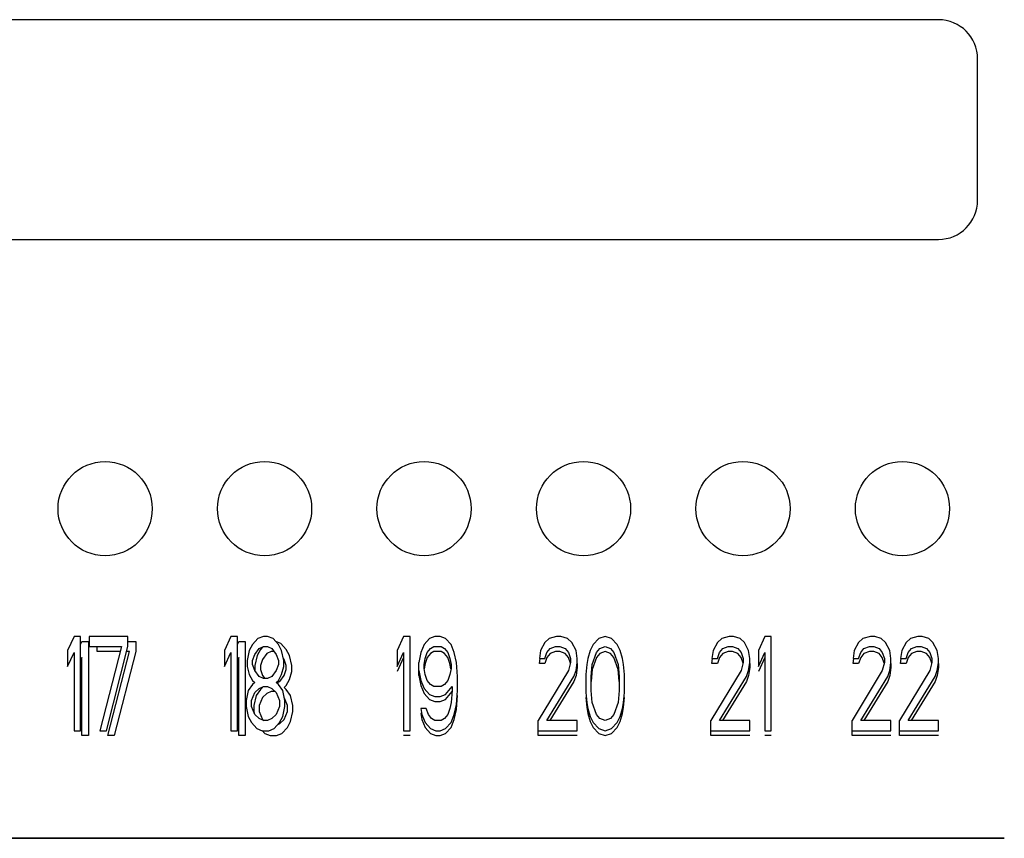
# Model space of a CAD drawing. Extents: x -227 to 46, y 74 to 623.
# Drawn here: x -91 to -59, y 249 to 275 of the extents above; entities that cross this region are included whole.
import ezdxf

# ---------------------------------------------------------------- set-up
doc = ezdxf.new("R2010")
doc.units = 0
doc.layers.get('0').update_dxf_attribs({"linetype": 'CONTINUOUS'})

msp = doc.modelspace()

# ---------------------------------------------------------------- linework, layer by layer
for p, q in [((-61.449, 274.781, 278.879), (-119.949, 274.781, 278.879)), ((-60.199, 269.031, 278.879), (-60.199, 273.531, 278.879)), ((-119.949, 267.781, 278.879), (-61.449, 267.781, 278.879)), ((-88.993, 255.133, 260.378), (-89.199, 254.687, 260.378)), ((-88.786, 255.133, 260.378), (-88.993, 255.133, 260.378)), ((-88.786, 252.133, 260.378), (-88.786, 255.133, 260.378)), ((-87.274, 255.133, 260.378), (-88.511, 255.133, 260.378)), ((-88.511, 255.133, 260.378), (-88.511, 254.814, 260.378)), ((-87.274, 254.814, 260.378), (-87.274, 255.133, 260.378)), ((-83.993, 255.133, 260.378), (-84.199, 254.687, 260.378)), ((-83.786, 255.133, 260.378), (-83.993, 255.133, 260.378)), ((-83.786, 252.133, 260.378), (-83.786, 255.133, 260.378)), ((-82.961, 255.133, 260.378), (-83.133, 255.069, 260.378)), ((-82.824, 255.133, 260.378), (-82.961, 255.133, 260.378)), ((-82.652, 255.069, 260.378), (-82.824, 255.133, 260.378)), ((-78.493, 255.133, 260.378), (-78.699, 254.687, 260.378)), ((-78.286, 255.133, 260.378), (-78.493, 255.133, 260.378)), ((-78.286, 252.133, 260.378), (-78.286, 255.133, 260.378)), ((-77.496, 255.133, 260.378), (-77.668, 255.069, 260.378)), ((-77.324, 255.133, 260.378), (-77.496, 255.133, 260.378)), ((-77.152, 255.069, 260.378), (-77.324, 255.133, 260.378)), ((-73.615, 255.133, 260.378), (-73.855, 255.069, 260.378)), ((-73.477, 255.133, 260.378), (-73.615, 255.133, 260.378)), ((-73.271, 255.069, 260.378), (-73.477, 255.133, 260.378)), ((-72.068, 255.133, 260.378), (-72.274, 255.069, 260.378)), ((-71.861, 255.069, 260.378), (-72.068, 255.133, 260.378)), ((-68.115, 255.133, 260.378), (-68.355, 255.069, 260.378)), ((-67.977, 255.133, 260.378), (-68.115, 255.133, 260.378)), ((-67.771, 255.069, 260.378), (-67.977, 255.133, 260.378)), ((-66.98, 255.133, 260.378), (-67.186, 254.687, 260.378)), ((-66.774, 255.133, 260.378), (-66.98, 255.133, 260.378)), ((-66.774, 252.133, 260.378), (-66.774, 255.133, 260.378)), ((-63.615, 255.133, 260.378), (-63.855, 255.069, 260.378)), ((-63.477, 255.133, 260.378), (-63.615, 255.133, 260.378)), ((-63.271, 255.069, 260.378), (-63.477, 255.133, 260.378)), ((-62.102, 255.133, 260.378), (-62.343, 255.069, 260.378)), ((-61.965, 255.133, 260.378), (-62.102, 255.133, 260.378)), ((-61.758, 255.069, 260.378), (-61.965, 255.133, 260.378)), ((-88.786, 254.883, 260.378), (-88.743, 254.977, 260.378)), ((-88.743, 254.977, 260.378), (-88.536, 254.977, 260.378)), ((-88.536, 254.977, 260.378), (-88.536, 251.977, 260.378)), ((-88.511, 254.814, 260.378), (-87.48, 254.814, 260.378)), ((-88.261, 254.658, 260.378), (-88.261, 254.814, 260.378)), ((-87.48, 254.814, 260.378), (-88.168, 252.133, 260.378)), ((-87.961, 252.133, 260.378), (-87.274, 254.814, 260.378)), ((-87.274, 254.977, 260.378), (-87.024, 254.977, 260.378)), ((-87.024, 254.977, 260.378), (-87.024, 254.658, 260.378)), ((-83.786, 254.883, 260.378), (-83.743, 254.977, 260.378)), ((-83.743, 254.977, 260.378), (-83.536, 254.977, 260.378)), ((-83.536, 254.977, 260.378), (-83.536, 251.977, 260.378)), ((-83.305, 254.878, 260.378), (-83.408, 254.687, 260.378)), ((-83.133, 255.069, 260.378), (-83.305, 254.878, 260.378)), ((-83.099, 254.75, 260.378), (-82.961, 254.814, 260.378)), ((-82.98, 254.805, 260.378), (-83.055, 254.722, 260.378)), ((-82.961, 254.814, 260.378), (-82.824, 254.814, 260.378)), ((-82.824, 254.814, 260.378), (-82.686, 254.75, 260.378)), ((-82.48, 254.878, 260.378), (-82.652, 255.069, 260.378)), ((-82.402, 254.913, 260.378), (-82.567, 254.975, 260.378)), ((-82.377, 254.687, 260.378), (-82.48, 254.878, 260.378)), ((-82.23, 254.722, 260.378), (-82.402, 254.913, 260.378)), ((-77.84, 254.878, 260.378), (-77.943, 254.623, 260.378)), ((-77.668, 255.069, 260.378), (-77.84, 254.878, 260.378)), ((-77.633, 254.75, 260.378), (-77.53, 254.814, 260.378)), ((-77.53, 254.814, 260.378), (-77.29, 254.814, 260.378)), ((-77.29, 254.814, 260.378), (-77.186, 254.75, 260.378)), ((-76.98, 254.878, 260.378), (-77.152, 255.069, 260.378)), ((-76.877, 254.623, 260.378), (-76.98, 254.878, 260.378)), ((-73.993, 254.942, 260.378), (-74.13, 254.687, 260.378)), ((-73.855, 255.069, 260.378), (-73.993, 254.942, 260.378)), ((-73.821, 254.75, 260.378), (-73.649, 254.814, 260.378)), ((-73.649, 254.814, 260.378), (-73.511, 254.814, 260.378)), ((-73.511, 254.814, 260.378), (-73.34, 254.75, 260.378)), ((-73.133, 254.942, 260.378), (-73.271, 255.069, 260.378)), ((-72.996, 254.687, 260.378), (-73.133, 254.942, 260.378)), ((-72.446, 254.878, 260.378), (-72.549, 254.687, 260.378)), ((-72.274, 255.069, 260.378), (-72.446, 254.878, 260.378)), ((-72.24, 254.75, 260.378), (-72.068, 254.814, 260.378)), ((-72.068, 254.814, 260.378), (-71.896, 254.75, 260.378)), ((-71.69, 254.878, 260.378), (-71.861, 255.069, 260.378)), ((-71.586, 254.687, 260.378), (-71.69, 254.878, 260.378)), ((-68.493, 254.942, 260.378), (-68.63, 254.687, 260.378)), ((-68.355, 255.069, 260.378), (-68.493, 254.942, 260.378)), ((-68.321, 254.75, 260.378), (-68.149, 254.814, 260.378)), ((-68.149, 254.814, 260.378), (-68.011, 254.814, 260.378)), ((-68.011, 254.814, 260.378), (-67.84, 254.75, 260.378)), ((-67.633, 254.942, 260.378), (-67.771, 255.069, 260.378)), ((-67.496, 254.687, 260.378), (-67.633, 254.942, 260.378)), ((-63.993, 254.942, 260.378), (-64.13, 254.687, 260.378)), ((-63.855, 255.069, 260.378), (-63.993, 254.942, 260.378)), ((-63.821, 254.75, 260.378), (-63.649, 254.814, 260.378)), ((-63.649, 254.814, 260.378), (-63.511, 254.814, 260.378)), ((-63.511, 254.814, 260.378), (-63.34, 254.75, 260.378)), ((-63.133, 254.942, 260.378), (-63.271, 255.069, 260.378)), ((-62.996, 254.687, 260.378), (-63.133, 254.942, 260.378)), ((-62.48, 254.942, 260.378), (-62.618, 254.687, 260.378)), ((-62.343, 255.069, 260.378), (-62.48, 254.942, 260.378)), ((-62.308, 254.75, 260.378), (-62.136, 254.814, 260.378)), ((-62.136, 254.814, 260.378), (-61.999, 254.814, 260.378)), ((-61.999, 254.814, 260.378), (-61.827, 254.75, 260.378)), ((-61.621, 254.942, 260.378), (-61.758, 255.069, 260.378)), ((-61.483, 254.687, 260.378), (-61.621, 254.942, 260.378)), ((-89.199, 254.687, 260.378), (-89.199, 254.176, 260.378)), ((-89.199, 254.176, 260.378), (-88.993, 254.623, 260.378)), ((-88.993, 254.623, 260.378), (-88.993, 252.133, 260.378)), ((-88.743, 254.467, 260.378), (-88.786, 254.372, 260.378)), ((-88.743, 251.977, 260.378), (-88.743, 254.467, 260.378)), ((-87.52, 254.658, 260.378), (-88.261, 254.658, 260.378)), ((-87.918, 251.977, 260.378), (-87.23, 254.658, 260.378)), ((-87.024, 254.658, 260.378), (-87.711, 251.977, 260.378)), ((-87.23, 254.658, 260.378), (-87.314, 254.658, 260.378)), ((-84.199, 254.687, 260.378), (-84.199, 254.176, 260.378)), ((-84.199, 254.176, 260.378), (-83.993, 254.623, 260.378)), ((-83.993, 254.623, 260.378), (-83.993, 252.133, 260.378)), ((-83.743, 254.467, 260.378), (-83.786, 254.372, 260.378)), ((-83.743, 251.977, 260.378), (-83.743, 254.467, 260.378)), ((-83.408, 254.687, 260.378), (-83.477, 254.367, 260.378)), ((-83.305, 254.367, 260.378), (-83.236, 254.559, 260.378)), ((-83.236, 254.559, 260.378), (-83.099, 254.75, 260.378)), ((-83.158, 254.531, 260.378), (-83.227, 254.211, 260.378)), ((-83.055, 254.722, 260.378), (-83.158, 254.531, 260.378)), ((-82.849, 254.594, 260.378), (-82.986, 254.403, 260.378)), ((-82.711, 254.658, 260.378), (-82.849, 254.594, 260.378)), ((-82.62, 254.658, 260.378), (-82.711, 254.658, 260.378)), ((-82.686, 254.75, 260.378), (-82.549, 254.559, 260.378)), ((-82.549, 254.559, 260.378), (-82.48, 254.367, 260.378)), ((-82.308, 254.367, 260.378), (-82.377, 254.687, 260.378)), ((-82.127, 254.531, 260.378), (-82.23, 254.722, 260.378)), ((-82.058, 254.211, 260.378), (-82.127, 254.531, 260.378)), ((-78.699, 254.687, 260.378), (-78.699, 254.176, 260.378)), ((-78.699, 254.176, 260.378), (-78.493, 254.623, 260.378)), ((-78.493, 254.467, 260.378), (-78.699, 254.02, 260.378)), ((-78.493, 254.623, 260.378), (-78.493, 252.133, 260.378)), ((-77.943, 254.623, 260.378), (-78.011, 254.304, 260.378)), ((-77.805, 254.431, 260.378), (-77.736, 254.623, 260.378)), ((-77.736, 254.467, 260.378), (-77.805, 254.275, 260.378)), ((-77.736, 254.623, 260.378), (-77.633, 254.75, 260.378)), ((-77.633, 254.594, 260.378), (-77.736, 254.467, 260.378)), ((-77.53, 254.658, 260.378), (-77.633, 254.594, 260.378)), ((-77.29, 254.658, 260.378), (-77.53, 254.658, 260.378)), ((-77.186, 254.594, 260.378), (-77.29, 254.658, 260.378)), ((-77.186, 254.75, 260.378), (-77.083, 254.623, 260.378)), ((-77.083, 254.467, 260.378), (-77.186, 254.594, 260.378)), ((-77.083, 254.623, 260.378), (-77.015, 254.431, 260.378)), ((-77.015, 254.275, 260.378), (-77.083, 254.467, 260.378)), ((-76.808, 254.304, 260.378), (-76.877, 254.623, 260.378)), ((-74.13, 254.687, 260.378), (-74.165, 254.431, 260.378)), ((-73.993, 254.431, 260.378), (-73.924, 254.623, 260.378)), ((-73.924, 254.467, 260.378), (-73.993, 254.275, 260.378)), ((-73.924, 254.623, 260.378), (-73.821, 254.75, 260.378)), ((-73.821, 254.594, 260.378), (-73.924, 254.467, 260.378)), ((-73.649, 254.658, 260.378), (-73.821, 254.594, 260.378)), ((-73.511, 254.658, 260.378), (-73.649, 254.658, 260.378)), ((-73.34, 254.594, 260.378), (-73.511, 254.658, 260.378)), ((-73.34, 254.75, 260.378), (-73.236, 254.623, 260.378)), ((-73.236, 254.467, 260.378), (-73.34, 254.594, 260.378)), ((-73.236, 254.623, 260.378), (-73.168, 254.431, 260.378)), ((-73.172, 254.287, 260.378), (-73.236, 254.467, 260.378)), ((-72.961, 254.431, 260.378), (-72.996, 254.687, 260.378)), ((-72.549, 254.687, 260.378), (-72.618, 254.431, 260.378)), ((-72.48, 254.24, 260.378), (-72.343, 254.623, 260.378)), ((-72.343, 254.467, 260.378), (-72.48, 254.084, 260.378)), ((-72.343, 254.623, 260.378), (-72.24, 254.75, 260.378)), ((-72.24, 254.594, 260.378), (-72.343, 254.467, 260.378)), ((-72.068, 254.658, 260.378), (-72.24, 254.594, 260.378)), ((-71.896, 254.594, 260.378), (-72.068, 254.658, 260.378)), ((-71.896, 254.75, 260.378), (-71.793, 254.623, 260.378)), ((-71.793, 254.467, 260.378), (-71.896, 254.594, 260.378)), ((-71.793, 254.623, 260.378), (-71.655, 254.24, 260.378)), ((-71.655, 254.084, 260.378), (-71.793, 254.467, 260.378)), ((-71.518, 254.431, 260.378), (-71.586, 254.687, 260.378)), ((-68.63, 254.687, 260.378), (-68.665, 254.431, 260.378)), ((-68.493, 254.431, 260.378), (-68.424, 254.623, 260.378)), ((-68.424, 254.467, 260.378), (-68.493, 254.275, 260.378)), ((-68.424, 254.623, 260.378), (-68.321, 254.75, 260.378)), ((-68.321, 254.594, 260.378), (-68.424, 254.467, 260.378)), ((-68.149, 254.658, 260.378), (-68.321, 254.594, 260.378)), ((-68.011, 254.658, 260.378), (-68.149, 254.658, 260.378)), ((-67.84, 254.594, 260.378), (-68.011, 254.658, 260.378)), ((-67.84, 254.75, 260.378), (-67.736, 254.623, 260.378)), ((-67.736, 254.467, 260.378), (-67.84, 254.594, 260.378)), ((-67.736, 254.623, 260.378), (-67.668, 254.431, 260.378)), ((-67.672, 254.287, 260.378), (-67.736, 254.467, 260.378)), ((-67.461, 254.431, 260.378), (-67.496, 254.687, 260.378)), ((-67.186, 254.687, 260.378), (-67.186, 254.176, 260.378)), ((-67.186, 254.176, 260.378), (-66.98, 254.623, 260.378)), ((-66.98, 254.467, 260.378), (-67.186, 254.02, 260.378)), ((-66.98, 254.623, 260.378), (-66.98, 252.133, 260.378)), ((-64.13, 254.687, 260.378), (-64.165, 254.431, 260.378)), ((-63.993, 254.431, 260.378), (-63.924, 254.623, 260.378)), ((-63.924, 254.467, 260.378), (-63.993, 254.275, 260.378)), ((-63.924, 254.623, 260.378), (-63.821, 254.75, 260.378)), ((-63.821, 254.594, 260.378), (-63.924, 254.467, 260.378)), ((-63.649, 254.658, 260.378), (-63.821, 254.594, 260.378)), ((-63.511, 254.658, 260.378), (-63.649, 254.658, 260.378)), ((-63.34, 254.594, 260.378), (-63.511, 254.658, 260.378)), ((-63.34, 254.75, 260.378), (-63.236, 254.623, 260.378)), ((-63.236, 254.467, 260.378), (-63.34, 254.594, 260.378)), ((-63.236, 254.623, 260.378), (-63.168, 254.431, 260.378)), ((-63.172, 254.287, 260.378), (-63.236, 254.467, 260.378)), ((-62.961, 254.431, 260.378), (-62.996, 254.687, 260.378)), ((-62.618, 254.687, 260.378), (-62.652, 254.431, 260.378)), ((-62.48, 254.431, 260.378), (-62.411, 254.623, 260.378)), ((-62.411, 254.467, 260.378), (-62.48, 254.275, 260.378)), ((-62.411, 254.623, 260.378), (-62.308, 254.75, 260.378)), ((-62.308, 254.594, 260.378), (-62.411, 254.467, 260.378)), ((-62.136, 254.658, 260.378), (-62.308, 254.594, 260.378)), ((-61.999, 254.658, 260.378), (-62.136, 254.658, 260.378)), ((-61.827, 254.594, 260.378), (-61.999, 254.658, 260.378)), ((-61.827, 254.75, 260.378), (-61.724, 254.623, 260.378)), ((-61.724, 254.467, 260.378), (-61.827, 254.594, 260.378)), ((-61.724, 254.623, 260.378), (-61.655, 254.431, 260.378)), ((-61.66, 254.287, 260.378), (-61.724, 254.467, 260.378)), ((-61.449, 254.431, 260.378), (-61.483, 254.687, 260.378)), ((-83.477, 254.367, 260.378), (-83.477, 254.176, 260.378)), ((-83.477, 254.176, 260.378), (-83.408, 253.921, 260.378)), ((-83.305, 254.24, 260.378), (-83.305, 254.367, 260.378)), ((-83.236, 254.048, 260.378), (-83.305, 254.24, 260.378)), ((-83.227, 254.211, 260.378), (-83.227, 254.035, 260.378)), ((-82.986, 254.403, 260.378), (-83.055, 254.211, 260.378)), ((-83.055, 254.211, 260.378), (-83.055, 254.084, 260.378)), ((-82.48, 254.24, 260.378), (-82.549, 254.048, 260.378)), ((-82.48, 254.367, 260.378), (-82.48, 254.24, 260.378)), ((-82.377, 253.921, 260.378), (-82.308, 254.176, 260.378)), ((-82.299, 254.403, 260.378), (-82.323, 254.437, 260.378)), ((-82.308, 254.176, 260.378), (-82.308, 254.367, 260.378)), ((-82.23, 254.211, 260.378), (-82.299, 254.403, 260.378)), ((-82.23, 254.084, 260.378), (-82.23, 254.211, 260.378)), ((-82.058, 254.02, 260.378), (-82.058, 254.211, 260.378)), ((-78.011, 253.892, 260.378), (-78.011, 254.304, 260.378)), ((-77.84, 254.24, 260.378), (-77.805, 254.431, 260.378)), ((-77.84, 254.112, 260.378), (-77.84, 254.24, 260.378)), ((-77.805, 254.275, 260.378), (-77.837, 254.098, 260.378)), ((-77.015, 254.431, 260.378), (-76.98, 254.24, 260.378)), ((-76.983, 254.098, 260.378), (-77.015, 254.275, 260.378)), ((-76.98, 254.24, 260.378), (-76.98, 254.112, 260.378)), ((-76.774, 253.857, 260.378), (-76.808, 254.304, 260.378)), ((-74.165, 254.431, 260.378), (-73.993, 254.431, 260.378)), ((-74.165, 254.275, 260.378), (-74.144, 254.431, 260.378)), ((-73.993, 254.275, 260.378), (-74.165, 254.275, 260.378)), ((-73.168, 254.304, 260.378), (-73.236, 254.048, 260.378)), ((-73.168, 254.431, 260.378), (-73.168, 254.304, 260.378)), ((-72.996, 254.048, 260.378), (-72.961, 254.304, 260.378)), ((-72.961, 254.304, 260.378), (-72.961, 254.431, 260.378)), ((-72.961, 254.275, 260.378), (-72.961, 254.148, 260.378)), ((-72.652, 254.24, 260.378), (-72.686, 253.921, 260.378)), ((-72.618, 254.431, 260.378), (-72.652, 254.24, 260.378)), ((-72.515, 253.857, 260.378), (-72.48, 254.24, 260.378)), ((-71.655, 254.24, 260.378), (-71.621, 253.857, 260.378)), ((-71.483, 254.24, 260.378), (-71.518, 254.431, 260.378)), ((-71.449, 253.921, 260.378), (-71.483, 254.24, 260.378)), ((-68.665, 254.431, 260.378), (-68.493, 254.431, 260.378)), ((-68.665, 254.275, 260.378), (-68.644, 254.431, 260.378)), ((-68.493, 254.275, 260.378), (-68.665, 254.275, 260.378)), ((-67.668, 254.304, 260.378), (-67.736, 254.048, 260.378)), ((-67.668, 254.431, 260.378), (-67.668, 254.304, 260.378)), ((-67.496, 254.048, 260.378), (-67.461, 254.304, 260.378)), ((-67.461, 254.304, 260.378), (-67.461, 254.431, 260.378)), ((-67.461, 254.275, 260.378), (-67.461, 254.148, 260.378)), ((-64.165, 254.431, 260.378), (-63.993, 254.431, 260.378)), ((-64.165, 254.275, 260.378), (-64.144, 254.431, 260.378)), ((-63.993, 254.275, 260.378), (-64.165, 254.275, 260.378)), ((-63.168, 254.304, 260.378), (-63.236, 254.048, 260.378)), ((-63.168, 254.431, 260.378), (-63.168, 254.304, 260.378)), ((-62.996, 254.048, 260.378), (-62.961, 254.304, 260.378)), ((-62.961, 254.304, 260.378), (-62.961, 254.431, 260.378)), ((-62.961, 254.275, 260.378), (-62.961, 254.148, 260.378)), ((-62.652, 254.431, 260.378), (-62.48, 254.431, 260.378)), ((-62.652, 254.275, 260.378), (-62.631, 254.431, 260.378)), ((-62.48, 254.275, 260.378), (-62.652, 254.275, 260.378)), ((-61.655, 254.304, 260.378), (-61.724, 254.048, 260.378)), ((-61.655, 254.431, 260.378), (-61.655, 254.304, 260.378)), ((-61.483, 254.048, 260.378), (-61.449, 254.304, 260.378)), ((-61.449, 254.304, 260.378), (-61.449, 254.431, 260.378)), ((-61.449, 254.275, 260.378), (-61.449, 254.148, 260.378)), ((-83.408, 253.921, 260.378), (-83.305, 253.729, 260.378)), ((-83.099, 253.857, 260.378), (-83.236, 254.048, 260.378)), ((-82.961, 253.793, 260.378), (-83.099, 253.857, 260.378)), ((-83.055, 254.084, 260.378), (-82.986, 253.892, 260.378)), ((-82.986, 253.892, 260.378), (-82.915, 253.793, 260.378)), ((-82.686, 253.857, 260.378), (-82.824, 253.793, 260.378)), ((-82.549, 254.048, 260.378), (-82.686, 253.857, 260.378)), ((-82.48, 253.729, 260.378), (-82.377, 253.921, 260.378)), ((-82.436, 253.701, 260.378), (-82.299, 253.892, 260.378)), ((-82.299, 253.892, 260.378), (-82.23, 254.084, 260.378)), ((-82.127, 253.765, 260.378), (-82.058, 254.02, 260.378)), ((-78.011, 254.048, 260.378), (-77.943, 253.729, 260.378)), ((-78.011, 253.892, 260.378), (-77.943, 253.573, 260.378)), ((-77.805, 253.921, 260.378), (-77.84, 254.112, 260.378)), ((-77.736, 253.729, 260.378), (-77.805, 253.921, 260.378)), ((-77.015, 253.921, 260.378), (-77.083, 253.729, 260.378)), ((-76.98, 254.112, 260.378), (-77.015, 253.921, 260.378)), ((-76.774, 253.41, 260.378), (-76.774, 253.857, 260.378)), ((-73.236, 254.048, 260.378), (-74.199, 252.452, 260.378)), ((-73.924, 252.452, 260.378), (-73.065, 253.857, 260.378)), ((-73.065, 253.857, 260.378), (-72.996, 254.048, 260.378)), ((-72.996, 253.892, 260.378), (-73.065, 253.701, 260.378)), ((-72.961, 254.148, 260.378), (-72.996, 253.892, 260.378)), ((-72.686, 253.921, 260.378), (-72.686, 253.346, 260.378)), ((-72.48, 254.084, 260.378), (-72.515, 253.701, 260.378)), ((-72.515, 253.41, 260.378), (-72.515, 253.857, 260.378)), ((-71.621, 253.701, 260.378), (-71.655, 254.084, 260.378)), ((-71.621, 253.857, 260.378), (-71.621, 253.41, 260.378)), ((-71.449, 253.346, 260.378), (-71.449, 253.921, 260.378)), ((-67.736, 254.048, 260.378), (-68.699, 252.452, 260.378)), ((-68.424, 252.452, 260.378), (-67.565, 253.857, 260.378)), ((-67.565, 253.857, 260.378), (-67.496, 254.048, 260.378)), ((-67.496, 253.892, 260.378), (-67.565, 253.701, 260.378)), ((-67.461, 254.148, 260.378), (-67.496, 253.892, 260.378)), ((-63.236, 254.048, 260.378), (-64.199, 252.452, 260.378)), ((-63.924, 252.452, 260.378), (-63.065, 253.857, 260.378)), ((-63.065, 253.857, 260.378), (-62.996, 254.048, 260.378)), ((-62.996, 253.892, 260.378), (-63.065, 253.701, 260.378)), ((-62.961, 254.148, 260.378), (-62.996, 253.892, 260.378)), ((-61.724, 254.048, 260.378), (-62.686, 252.452, 260.378)), ((-62.411, 252.452, 260.378), (-61.552, 253.857, 260.378)), ((-61.552, 253.857, 260.378), (-61.483, 254.048, 260.378)), ((-61.483, 253.892, 260.378), (-61.552, 253.701, 260.378)), ((-61.449, 254.148, 260.378), (-61.483, 253.892, 260.378)), ((-83.305, 253.601, 260.378), (-83.443, 253.41, 260.378)), ((-83.305, 253.729, 260.378), (-83.236, 253.665, 260.378)), ((-83.236, 253.665, 260.378), (-83.305, 253.601, 260.378)), ((-83.099, 253.474, 260.378), (-82.961, 253.538, 260.378)), ((-82.824, 253.793, 260.378), (-82.961, 253.793, 260.378)), ((-82.961, 253.538, 260.378), (-82.824, 253.538, 260.378)), ((-82.824, 253.538, 260.378), (-82.686, 253.474, 260.378)), ((-82.549, 253.665, 260.378), (-82.48, 253.729, 260.378)), ((-82.48, 253.601, 260.378), (-82.549, 253.665, 260.378)), ((-82.537, 253.654, 260.378), (-82.436, 253.701, 260.378)), ((-82.343, 253.41, 260.378), (-82.48, 253.601, 260.378)), ((-82.299, 253.509, 260.378), (-82.23, 253.573, 260.378)), ((-82.23, 253.573, 260.378), (-82.127, 253.765, 260.378)), ((-77.943, 253.729, 260.378), (-77.84, 253.474, 260.378)), ((-77.943, 253.573, 260.378), (-77.84, 253.318, 260.378)), ((-77.633, 253.601, 260.378), (-77.736, 253.729, 260.378)), ((-77.53, 253.538, 260.378), (-77.633, 253.601, 260.378)), ((-77.29, 253.538, 260.378), (-77.53, 253.538, 260.378)), ((-77.186, 253.601, 260.378), (-77.29, 253.538, 260.378)), ((-77.083, 253.729, 260.378), (-77.186, 253.601, 260.378)), ((-77.152, 253.282, 260.378), (-76.946, 253.538, 260.378)), ((-76.946, 253.538, 260.378), (-76.946, 253.41, 260.378)), ((-73.065, 253.701, 260.378), (-73.829, 252.452, 260.378)), ((-67.565, 253.701, 260.378), (-68.329, 252.452, 260.378)), ((-63.065, 253.701, 260.378), (-63.829, 252.452, 260.378)), ((-61.552, 253.701, 260.378), (-62.316, 252.452, 260.378)), ((-83.443, 253.41, 260.378), (-83.511, 253.091, 260.378)), ((-83.34, 253.091, 260.378), (-83.236, 253.346, 260.378)), ((-83.193, 253.254, 260.378), (-83.261, 252.935, 260.378)), ((-83.236, 253.346, 260.378), (-83.099, 253.474, 260.378)), ((-83.055, 253.445, 260.378), (-83.193, 253.254, 260.378)), ((-82.986, 253.509, 260.378), (-83.055, 253.445, 260.378)), ((-82.999, 253.52, 260.378), (-82.986, 253.509, 260.378)), ((-82.849, 253.318, 260.378), (-82.986, 253.19, 260.378)), ((-82.711, 253.382, 260.378), (-82.849, 253.318, 260.378)), ((-82.587, 253.382, 260.378), (-82.711, 253.382, 260.378)), ((-82.686, 253.474, 260.378), (-82.549, 253.346, 260.378)), ((-82.549, 253.346, 260.378), (-82.446, 253.091, 260.378)), ((-82.274, 253.091, 260.378), (-82.343, 253.41, 260.378)), ((-82.23, 253.445, 260.378), (-82.299, 253.509, 260.378)), ((-82.093, 253.254, 260.378), (-82.23, 253.445, 260.378)), ((-82.024, 252.935, 260.378), (-82.093, 253.254, 260.378)), ((-77.84, 253.474, 260.378), (-77.668, 253.282, 260.378)), ((-77.84, 253.318, 260.378), (-77.668, 253.126, 260.378)), ((-77.668, 253.282, 260.378), (-77.496, 253.218, 260.378)), ((-77.496, 253.218, 260.378), (-77.324, 253.218, 260.378)), ((-77.324, 253.218, 260.378), (-77.152, 253.282, 260.378)), ((-77.152, 253.126, 260.378), (-76.946, 253.382, 260.378)), ((-76.946, 253.41, 260.378), (-76.98, 253.027, 260.378)), ((-76.808, 252.963, 260.378), (-76.774, 253.41, 260.378)), ((-76.808, 252.807, 260.378), (-76.774, 253.254, 260.378)), ((-72.686, 253.346, 260.378), (-72.652, 253.027, 260.378)), ((-72.48, 253.027, 260.378), (-72.515, 253.41, 260.378)), ((-71.621, 253.41, 260.378), (-71.655, 253.027, 260.378)), ((-71.483, 253.027, 260.378), (-71.449, 253.346, 260.378)), ((-83.511, 253.091, 260.378), (-83.511, 252.899, 260.378)), ((-83.511, 252.899, 260.378), (-83.443, 252.58, 260.378)), ((-83.34, 252.899, 260.378), (-83.34, 253.091, 260.378)), ((-83.236, 252.644, 260.378), (-83.34, 252.899, 260.378)), ((-83.261, 252.935, 260.378), (-83.261, 252.743, 260.378)), ((-82.986, 253.19, 260.378), (-83.09, 252.935, 260.378)), ((-83.09, 252.935, 260.378), (-83.09, 252.743, 260.378)), ((-82.446, 252.899, 260.378), (-82.549, 252.644, 260.378)), ((-82.446, 253.091, 260.378), (-82.446, 252.899, 260.378)), ((-82.343, 252.58, 260.378), (-82.274, 252.899, 260.378)), ((-82.196, 252.935, 260.378), (-82.291, 253.171, 260.378)), ((-82.274, 252.899, 260.378), (-82.274, 253.091, 260.378)), ((-82.196, 252.743, 260.378), (-82.196, 252.935, 260.378)), ((-82.024, 252.743, 260.378), (-82.024, 252.935, 260.378)), ((-77.668, 253.126, 260.378), (-77.496, 253.062, 260.378)), ((-77.496, 253.062, 260.378), (-77.324, 253.062, 260.378)), ((-77.324, 253.062, 260.378), (-77.152, 253.126, 260.378)), ((-76.98, 253.027, 260.378), (-77.015, 252.835, 260.378)), ((-76.877, 252.644, 260.378), (-76.808, 252.963, 260.378)), ((-72.686, 253.19, 260.378), (-72.652, 252.871, 260.378)), ((-72.652, 253.027, 260.378), (-72.618, 252.835, 260.378)), ((-72.343, 252.644, 260.378), (-72.48, 253.027, 260.378)), ((-71.655, 253.027, 260.378), (-71.793, 252.644, 260.378)), ((-71.518, 252.835, 260.378), (-71.483, 253.027, 260.378)), ((-71.483, 252.871, 260.378), (-71.449, 253.19, 260.378)), ((-83.261, 252.743, 260.378), (-83.244, 252.663, 260.378)), ((-83.099, 252.516, 260.378), (-83.236, 252.644, 260.378)), ((-83.09, 252.743, 260.378), (-82.986, 252.488, 260.378)), ((-82.549, 252.644, 260.378), (-82.686, 252.516, 260.378)), ((-82.299, 252.488, 260.378), (-82.196, 252.743, 260.378)), ((-82.093, 252.424, 260.378), (-82.024, 252.743, 260.378)), ((-77.771, 252.835, 260.378), (-77.943, 252.835, 260.378)), ((-77.943, 252.835, 260.378), (-77.908, 252.644, 260.378)), ((-77.915, 252.679, 260.378), (-77.943, 252.679, 260.378)), ((-77.943, 252.679, 260.378), (-77.908, 252.488, 260.378)), ((-77.908, 252.644, 260.378), (-77.805, 252.389, 260.378)), ((-77.702, 252.644, 260.378), (-77.771, 252.835, 260.378)), ((-77.599, 252.516, 260.378), (-77.702, 252.644, 260.378)), ((-77.083, 252.644, 260.378), (-77.186, 252.516, 260.378)), ((-77.015, 252.835, 260.378), (-77.083, 252.644, 260.378)), ((-76.98, 252.389, 260.378), (-76.877, 252.644, 260.378)), ((-76.877, 252.488, 260.378), (-76.808, 252.807, 260.378)), ((-72.652, 252.871, 260.378), (-72.618, 252.679, 260.378)), ((-72.618, 252.835, 260.378), (-72.549, 252.58, 260.378)), ((-72.618, 252.679, 260.378), (-72.549, 252.424, 260.378)), ((-72.24, 252.516, 260.378), (-72.343, 252.644, 260.378)), ((-71.793, 252.644, 260.378), (-71.896, 252.516, 260.378)), ((-71.586, 252.58, 260.378), (-71.518, 252.835, 260.378)), ((-71.586, 252.424, 260.378), (-71.518, 252.679, 260.378)), ((-71.518, 252.679, 260.378), (-71.483, 252.871, 260.378)), ((-83.443, 252.58, 260.378), (-83.34, 252.389, 260.378)), ((-83.34, 252.389, 260.378), (-83.168, 252.197, 260.378)), ((-82.961, 252.452, 260.378), (-83.099, 252.516, 260.378)), ((-82.986, 252.488, 260.378), (-82.948, 252.452, 260.378)), ((-82.824, 252.452, 260.378), (-82.961, 252.452, 260.378)), ((-82.686, 252.516, 260.378), (-82.824, 252.452, 260.378)), ((-82.618, 252.197, 260.378), (-82.446, 252.389, 260.378)), ((-82.496, 252.333, 260.378), (-82.436, 252.36, 260.378)), ((-82.446, 252.389, 260.378), (-82.343, 252.58, 260.378)), ((-82.436, 252.36, 260.378), (-82.299, 252.488, 260.378)), ((-82.196, 252.233, 260.378), (-82.093, 252.424, 260.378)), ((-77.908, 252.488, 260.378), (-77.805, 252.233, 260.378)), ((-77.805, 252.389, 260.378), (-77.633, 252.197, 260.378)), ((-77.496, 252.452, 260.378), (-77.599, 252.516, 260.378)), ((-77.29, 252.452, 260.378), (-77.496, 252.452, 260.378)), ((-77.186, 252.516, 260.378), (-77.29, 252.452, 260.378)), ((-77.152, 252.197, 260.378), (-76.98, 252.389, 260.378)), ((-76.98, 252.233, 260.378), (-76.877, 252.488, 260.378)), ((-74.199, 251.977, 260.378), (-74.199, 252.452, 260.378)), ((-72.961, 252.452, 260.378), (-73.924, 252.452, 260.378)), ((-72.961, 252.133, 260.378), (-72.961, 252.452, 260.378)), ((-72.549, 252.58, 260.378), (-72.446, 252.389, 260.378)), ((-72.549, 252.424, 260.378), (-72.446, 252.233, 260.378)), ((-72.446, 252.389, 260.378), (-72.274, 252.197, 260.378)), ((-72.068, 252.452, 260.378), (-72.24, 252.516, 260.378)), ((-71.896, 252.516, 260.378), (-72.068, 252.452, 260.378)), ((-71.861, 252.197, 260.378), (-71.69, 252.389, 260.378)), ((-71.69, 252.389, 260.378), (-71.586, 252.58, 260.378)), ((-71.69, 252.233, 260.378), (-71.586, 252.424, 260.378)), ((-68.699, 251.977, 260.378), (-68.699, 252.452, 260.378)), ((-67.461, 252.452, 260.378), (-68.424, 252.452, 260.378)), ((-67.461, 252.133, 260.378), (-67.461, 252.452, 260.378)), ((-64.199, 251.977, 260.378), (-64.199, 252.452, 260.378)), ((-62.961, 252.452, 260.378), (-63.924, 252.452, 260.378)), ((-62.961, 252.133, 260.378), (-62.961, 252.452, 260.378)), ((-62.686, 251.977, 260.378), (-62.686, 252.452, 260.378)), ((-61.449, 252.452, 260.378), (-62.411, 252.452, 260.378)), ((-61.449, 252.133, 260.378), (-61.449, 252.452, 260.378)), ((-88.993, 252.133, 260.378), (-88.786, 252.133, 260.378)), ((-88.536, 251.977, 260.378), (-88.743, 251.977, 260.378)), ((-88.168, 252.133, 260.378), (-87.961, 252.133, 260.378)), ((-87.711, 251.977, 260.378), (-87.918, 251.977, 260.378)), ((-83.993, 252.133, 260.378), (-83.786, 252.133, 260.378)), ((-83.536, 251.977, 260.378), (-83.743, 251.977, 260.378)), ((-83.168, 252.197, 260.378), (-82.996, 252.133, 260.378)), ((-83.003, 252.136, 260.378), (-82.918, 252.041, 260.378)), ((-82.996, 252.133, 260.378), (-82.79, 252.133, 260.378)), ((-82.918, 252.041, 260.378), (-82.746, 251.977, 260.378)), ((-82.79, 252.133, 260.378), (-82.618, 252.197, 260.378)), ((-82.746, 251.977, 260.378), (-82.54, 251.977, 260.378)), ((-82.54, 251.977, 260.378), (-82.368, 252.041, 260.378)), ((-82.368, 252.041, 260.378), (-82.196, 252.233, 260.378)), ((-78.493, 252.133, 260.378), (-78.286, 252.133, 260.378)), ((-78.286, 251.977, 260.378), (-78.493, 251.977, 260.378)), ((-77.805, 252.233, 260.378), (-77.633, 252.041, 260.378)), ((-77.633, 252.197, 260.378), (-77.461, 252.133, 260.378)), ((-77.633, 252.041, 260.378), (-77.461, 251.977, 260.378)), ((-77.461, 252.133, 260.378), (-77.324, 252.133, 260.378)), ((-77.461, 251.977, 260.378), (-77.324, 251.977, 260.378)), ((-77.324, 252.133, 260.378), (-77.152, 252.197, 260.378)), ((-77.324, 251.977, 260.378), (-77.152, 252.041, 260.378)), ((-77.152, 252.041, 260.378), (-76.98, 252.233, 260.378)), ((-74.199, 252.133, 260.378), (-72.961, 252.133, 260.378)), ((-72.961, 251.977, 260.378), (-74.199, 251.977, 260.378)), ((-72.446, 252.233, 260.378), (-72.274, 252.041, 260.378)), ((-72.274, 252.197, 260.378), (-72.068, 252.133, 260.378)), ((-72.274, 252.041, 260.378), (-72.068, 251.977, 260.378)), ((-72.068, 252.133, 260.378), (-71.861, 252.197, 260.378)), ((-72.068, 251.977, 260.378), (-71.861, 252.041, 260.378)), ((-71.861, 252.041, 260.378), (-71.69, 252.233, 260.378)), ((-68.699, 252.133, 260.378), (-67.461, 252.133, 260.378)), ((-67.461, 251.977, 260.378), (-68.699, 251.977, 260.378)), ((-66.98, 252.133, 260.378), (-66.774, 252.133, 260.378)), ((-66.774, 251.977, 260.378), (-66.98, 251.977, 260.378)), ((-64.199, 252.133, 260.378), (-62.961, 252.133, 260.378)), ((-62.961, 251.977, 260.378), (-64.199, 251.977, 260.378)), ((-62.686, 252.133, 260.378), (-61.449, 252.133, 260.378)), ((-61.449, 251.977, 260.378), (-62.686, 251.977, 260.378))]:
    msp.add_line(p, q)
at = {"extrusion": (1.60814e-16, -1, -4.93038e-32)}
for p, q in [((-60.712, 248.704, 242.51), (-120.712, 248.704, 242.51)), ((-60.712, 248.704, 242.846), (-120.712, 248.704, 242.846)), ((-120.712, 248.704, 250.129), (-60.712, 248.704, 250.129)), ((-120.712, 248.704, 250.468), (-60.712, 248.704, 250.468)), ((-89.557, 248.704, 248.237), (-89.557, 248.704, 243.487)), ((-89.557, 248.704, 243.487), (-86.767, 248.704, 243.487)), ((-86.767, 248.704, 248.237), (-89.557, 248.704, 248.237)), ((-86.767, 248.704, 243.487), (-86.767, 248.704, 248.237)), ((-84.475, 248.704, 248.237), (-84.475, 248.704, 243.487)), ((-84.475, 248.704, 243.487), (-81.685, 248.704, 243.487)), ((-81.685, 248.704, 248.237), (-84.475, 248.704, 248.237)), ((-81.685, 248.704, 243.487), (-81.685, 248.704, 248.237)), ((-79.393, 248.704, 248.237), (-79.393, 248.704, 243.487)), ((-79.393, 248.704, 243.487), (-76.603, 248.704, 243.487)), ((-76.603, 248.704, 248.237), (-79.393, 248.704, 248.237)), ((-76.603, 248.704, 243.487), (-76.603, 248.704, 248.237)), ((-74.311, 248.704, 248.237), (-74.311, 248.704, 243.487)), ((-74.311, 248.704, 243.487), (-71.521, 248.704, 243.487)), ((-71.521, 248.704, 248.237), (-74.311, 248.704, 248.237)), ((-71.521, 248.704, 243.487), (-71.521, 248.704, 248.237)), ((-69.229, 248.704, 248.237), (-69.229, 248.704, 243.487)), ((-69.229, 248.704, 243.487), (-66.439, 248.704, 243.487)), ((-66.439, 248.704, 248.237), (-69.229, 248.704, 248.237)), ((-66.439, 248.704, 243.487), (-66.439, 248.704, 248.237)), ((-64.147, 248.704, 248.237), (-64.147, 248.704, 243.487)), ((-64.147, 248.704, 243.487), (-61.357, 248.704, 243.487)), ((-61.357, 248.704, 248.237), (-64.147, 248.704, 248.237)), ((-61.357, 248.704, 243.487), (-61.357, 248.704, 248.237)), ((-60.712, 248.704, 242.846), (-60.712, 248.704, 242.51)), ((-60.712, 248.704, 250.129), (-60.712, 248.704, 250.468)), ((-59.807, 248.704, 243.391), (-59.807, 248.704, 249.551)), ((-59.807, 248.704, 243.831), (-59.687, 248.704, 243.831)), ((-59.697, 248.704, 246.879), (-59.807, 248.704, 246.879)), ((-59.701, 248.704, 247.613), (-59.807, 248.704, 247.613)), ((-59.807, 248.704, 248.879), (-59.706, 248.704, 248.879)), ((-59.683, 248.704, 243.879), (-59.708, 248.704, 249.129)), ((-59.708, 248.704, 249.129), (-59.369, 248.704, 249.129)), ((-59.683, 248.704, 243.879), (-59.348, 248.704, 243.879)), ((-59.369, 248.704, 249.129), (-59.348, 248.704, 243.879))]:
    msp.add_line(p, q, dxfattribs=at)
for centre in [(-88.004, 259.205, 260.378), (-82.922, 259.206, 260.378), (-77.84, 259.206, 260.378), (-72.758, 259.206, 260.378), (-67.676, 259.206, 260.378), (-62.594, 259.207, 260.378)]:
    msp.add_circle(centre, 1.5)
for centre, start, end in [((-61.449, 273.531, 278.879), 0, 90), ((-61.449, 269.031, 278.879), 270, 0)]:
    msp.add_arc(centre, 1.25, start, end)
for points in [[(-59.708, 248.704, 249.129), (-59.724, 248.704, 249.303), (-59.77, 248.704, 249.472), (-59.844, 248.704, 249.63), (-59.945, 248.704, 249.773), (-60.068, 248.704, 249.896), (-60.212, 248.704, 249.996), (-60.369, 248.704, 250.069), (-60.538, 248.704, 250.114), (-60.712, 248.704, 250.129)], [(-60.712, 248.704, 242.846), (-60.533, 248.704, 242.862), (-60.359, 248.704, 242.908), (-60.197, 248.704, 242.984), (-60.049, 248.704, 243.088), (-59.923, 248.704, 243.215), (-59.82, 248.704, 243.363), (-59.744, 248.704, 243.526), (-59.698, 248.704, 243.7), (-59.683, 248.704, 243.879)], [(-60.712, 248.704, 250.468), (-60.503, 248.704, 250.451), (-60.298, 248.704, 250.402), (-60.104, 248.704, 250.322), (-59.924, 248.704, 250.212), (-59.764, 248.704, 250.076), (-59.627, 248.704, 249.917), (-59.517, 248.704, 249.737), (-59.436, 248.704, 249.544), (-59.386, 248.704, 249.339), (-59.369, 248.704, 249.129)], [(-59.348, 248.704, 243.879), (-59.364, 248.704, 243.666), (-59.414, 248.704, 243.457), (-59.495, 248.704, 243.259), (-59.607, 248.704, 243.075), (-59.746, 248.704, 242.912), (-59.909, 248.704, 242.772), (-60.092, 248.704, 242.66), (-60.29, 248.704, 242.578), (-60.499, 248.704, 242.527), (-60.712, 248.704, 242.51)]]:
    msp.add_spline(points, degree=3)

doc.saveas('drawing.dxf')
